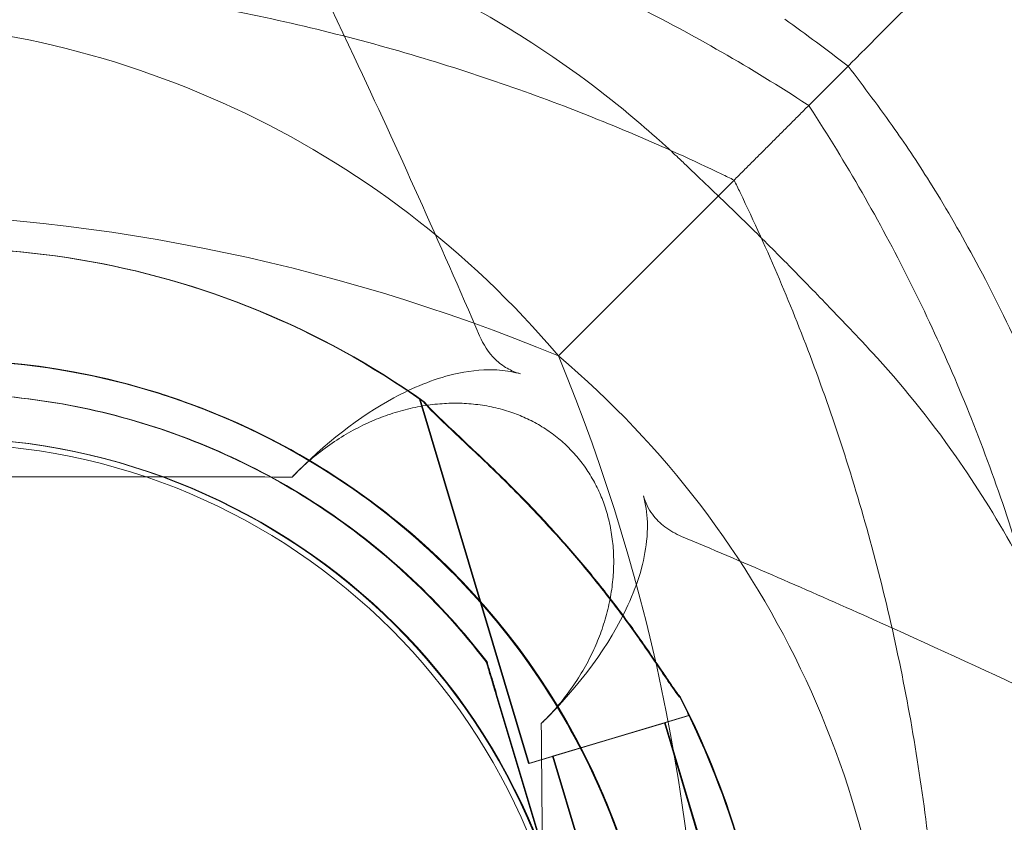
# Model space of a CAD drawing. Extents: x 42647 to 56647, y -12540 to -1540.
# Drawn here: x 52779 to 52867, y -5318 to -5246 of the extents above; entities that cross this region are included whole.
import ezdxf

# ---------------------------------------------------------------- set-up
doc = ezdxf.new("R2010")
doc.units = 0
doc.header["$MEASUREMENT"] = 0

msp = doc.modelspace()

# ---------------------------------------------------------------- linework, layer by layer
at = {"color": 0, "linetype": 'Continuous', "lineweight": 0}
for p, q in [((52849.803, -5253.405), (52853.335, -5249.873)), ((52827.31, -5275.898), (52843.095, -5260.113)), ((52814.817, -5279.769), (52824.615, -5312.5)), ((52814.891, -5279.769), (52824.689, -5312.5)), ((52803.766, -5286.389), (52803.936, -5286.218)), ((52820.824, -5303.387), (52820.824, -5303.387)), ((52820.898, -5303.387), (52820.898, -5303.387)), ((52821.685, -5306.264), (52827.08, -5324.288)), ((52827.08, -5324.288), (52821.685, -5306.264)), ((52821.759, -5306.264), (52827.154, -5324.288)), ((52827.154, -5324.288), (52821.759, -5306.264)), ((52838.985, -5308.199), (52824.615, -5312.5)), ((52839.059, -5308.199), (52824.689, -5312.5)), ((52826.151, -5308.535), (52826.031, -5308.654)), ((52838.905, -5307.932), (52838.985, -5308.199)), ((52838.979, -5307.932), (52839.059, -5308.199)), ((52836.829, -5308.844), (52826.77, -5311.855)), ((52836.903, -5308.844), (52826.844, -5311.855)), ((52836.829, -5308.844), (52840.271, -5320.34)), ((52836.903, -5308.844), (52840.345, -5320.34)), ((52826.77, -5311.855), (52830.212, -5323.351)), ((52826.844, -5311.855), (52830.286, -5323.351))]:
    msp.add_line(p, q, dxfattribs=at)
msp.add_circle((52771.992, -5340.776), 57, dxfattribs=at)
for centre, radius, start, end in [((52771.996, -5340.778), 74.537, 54.59694, 158.73245), ((52772.069, -5340.778), 74.537, 54.59694, 158.73245), ((52771.996, -5340.778), 64.5, 16.66469, 196.66469), ((52772.069, -5340.778), 64.5, 16.66469, 196.66469), ((52771.996, -5340.778), 64.5, 16.66469, 148.18059), ((52772.069, -5340.778), 64.5, 16.66469, 148.18059), ((52771.996, -5340.778), 57.5, 16.66469, 196.66469), ((52771.996, -5340.778), 57.5, 16.66469, 196.66469), ((52772.069, -5340.778), 57.5, 16.66469, 196.66469), ((52772.069, -5340.778), 57.5, 16.66469, 196.66469), ((52771.996, -5340.778), 74.537, 16.66469, 27.33955), ((52772.069, -5340.778), 74.537, 16.66469, 27.33955)]:
    msp.add_arc(centre, radius, start, end, dxfattribs=at)
for centre, major_axis, ratio, start_param, end_param in [((52762.431, -5331.215), (0, 85.476), 0.995635, 5.416252, 7.150118), ((52762.431, -5433.631), (0, 170.649), 0.996195, 5.891619, 6.674751), ((52771.992, -5340.776), (85.476, 0), 0.995635, 5.416252, 7.150118), ((52669.576, -5340.776), (170.649, 0), 0.996195, 5.891619, 6.674751)]:
    msp.add_ellipse(centre, major_axis=major_axis, ratio=ratio, start_param=start_param, end_param=end_param, dxfattribs=at)
for points, knots in [([(52820.224, -5274.1), (52816.654, -5265.806), (52812.915, -5257.462), (52803.563, -5237.571), (52797.841, -5226.134), (52790.26, -5211.894), (52788.795, -5209.18), (52787.074, -5206.033), (52786.837, -5205.601), (52786.518, -5205.02), (52786.303, -5204.629), (52785.925, -5203.221), (52785.855, -5202.332), (52786.032, -5199.969), (52786.43, -5198.457), (52788.021, -5194.851), (52789.409, -5192.895), (52792.036, -5190.469), (52793.101, -5189.749), (52794.898, -5188.953), (52795.629, -5188.757), (52796.617, -5188.679), (52796.921, -5188.682), (52797.472, -5188.747), (52797.511, -5188.761), (52808.163, -5191.129), (52817.691, -5193.15), (52837.471, -5197.095), (52847.469, -5198.957), (52858.162, -5200.805), (52858.69, -5200.896), (52859.869, -5201.098), (52859.962, -5201.11), (52860.691, -5201.296), (52861.108, -5201.455), (52862.048, -5201.912), (52862.536, -5202.242), (52863.607, -5203.129), (52864.181, -5203.787), (52865.368, -5205.695), (52865.782, -5207.014), (52865.88, -5209.497), (52865.63, -5210.611), (52864.815, -5212.089), (52864.403, -5212.619), (52863.532, -5213.317), (52863.158, -5213.552), (52862.673, -5213.76), (52862.624, -5213.78), (52862.426, -5213.857), (52861.649, -5214.145), (52857.268, -5215.769), (52853.124, -5217.241), (52848.966, -5218.657)], [16.526822, 16.526822, 16.526822, 16.526822, 47.83771, 47.83771, 90.401647, 90.401647, 100.425089, 100.425089, 102.019643, 102.019643, 102.571143, 102.571143, 103.25309, 103.25309, 104.233974, 104.233974, 105.599125, 105.599125, 106.449965, 106.449965, 107.058934, 107.058934, 107.326517, 107.326517, 107.549237, 107.549237, 109.640034, 109.640034, 111.823592, 111.823592, 111.936919, 111.936919, 112.076745, 112.076745, 112.297647, 112.297647, 112.621033, 112.621033, 113.131074, 113.131074, 113.934734, 113.934734, 114.659874, 114.659874, 115.076552, 115.076552, 115.314118, 115.314118, 115.340416, 115.340416, 115.41847, 115.41847, 116.708925, 116.708925, 116.708925, 116.708925]), ([(52849.803, -5253.405), (52849.756, -5253.375), (52849.71, -5253.344), (52847.171, -5251.689), (52844.588, -5250.107), (52839.382, -5247.119), (52836.759, -5245.714), (52831.679, -5243.161), (52829.048, -5241.923), (52823.602, -5239.549), (52820.787, -5238.412), (52815.007, -5236.273), (52812.043, -5235.271), (52806.005, -5233.431), (52802.932, -5232.592), (52796.72, -5231.096), (52793.58, -5230.439), (52787.278, -5229.317), (52784.116, -5228.852), (52777.819, -5228.116), (52774.683, -5227.845), (52768.488, -5227.489), (52765.428, -5227.405), (52759.435, -5227.405), (52756.375, -5227.489), (52750.179, -5227.845), (52747.044, -5228.116), (52740.746, -5228.852), (52737.584, -5229.317), (52731.283, -5230.439), (52728.143, -5231.096), (52721.931, -5232.592), (52718.858, -5233.431), (52712.82, -5235.271), (52709.855, -5236.273), (52704.076, -5238.412), (52701.26, -5239.549), (52695.814, -5241.923), (52693.184, -5243.161), (52688.104, -5245.714), (52685.481, -5247.119), (52680.275, -5250.107), (52677.692, -5251.689), (52675.153, -5253.344), (52675.106, -5253.375), (52675.06, -5253.405)], [73.431586, 73.431586, 73.431586, 73.431586, 73.600984, 73.600984, 82.721891, 82.721891, 91.842798, 91.842798, 100.833163, 100.833163, 109.823528, 109.823528, 118.813893, 118.813893, 127.804258, 127.804258, 136.794623, 136.794623, 145.784988, 145.784988, 154.775353, 154.775353, 163.765718, 163.765718, 172.756083, 172.756083, 181.746448, 181.746448, 190.736813, 190.736813, 199.727178, 199.727178, 208.717543, 208.717543, 217.707908, 217.707908, 226.698273, 226.698273, 235.688638, 235.688638, 244.809545, 244.809545, 253.930452, 253.930452, 254.09985, 254.09985, 254.09985, 254.09985]), ([(52791.677, -5234.586), (52792.316, -5234.704), (52792.955, -5234.828), (52798.858, -5236.045), (52803.881, -5237.563), (52814.455, -5241.711), (52819.681, -5244.452), (52827.723, -5249.552), (52830.841, -5251.854), (52834.601, -5254.971), (52835.526, -5255.771), (52836.819, -5256.934), (52837.214, -5257.295), (52838.124, -5258.143), (52838.303, -5258.317), (52839.801, -5259.739), (52841.168, -5261.036), (52843.852, -5263.631), (52845.068, -5264.822), (52847.478, -5267.228), (52848.607, -5268.373), (52850.923, -5270.756), (52852.047, -5271.932), (52853.529, -5273.489), (52853.978, -5273.962), (52854.577, -5274.592), (52854.945, -5274.977), (52858.052, -5278.353), (52860.598, -5281.464), (52866.617, -5290.046), (52870.034, -5296.027), (52874.962, -5308.077), (52876.678, -5313.621), (52877.948, -5319.894), (52878.033, -5320.327), (52878.114, -5320.761)], [19.283134, 19.283134, 19.283134, 19.283134, 19.51709, 19.51709, 21.442208, 21.442208, 23.827934, 23.827934, 25.623476, 25.623476, 26.238446, 26.238446, 26.515351, 26.515351, 26.887454, 26.887454, 28.293815, 28.293815, 29.362993, 29.362993, 30.362864, 30.362864, 31.515267, 31.515267, 32.060135, 32.060135, 32.284217, 32.284217, 33.298137, 33.298137, 34.778956, 34.778956, 35.890221, 35.890221, 35.972804, 35.972804, 35.972804, 35.972804]), ([(52681.768, -5260.113), (52682.137, -5259.932), (52682.508, -5259.752), (52685.481, -5258.322), (52688.104, -5257.136), (52693.184, -5254.975), (52695.814, -5253.922), (52701.26, -5251.896), (52704.076, -5250.923), (52709.855, -5249.087), (52712.82, -5248.224), (52718.858, -5246.637), (52721.931, -5245.911), (52728.143, -5244.616), (52731.283, -5244.046), (52737.584, -5243.072), (52740.746, -5242.667), (52747.044, -5242.027), (52750.179, -5241.791), (52756.375, -5241.481), (52759.435, -5241.407), (52765.428, -5241.407), (52768.488, -5241.481), (52774.683, -5241.791), (52777.819, -5242.027), (52784.116, -5242.667), (52787.278, -5243.072), (52793.58, -5244.046), (52796.72, -5244.616), (52802.932, -5245.911), (52806.005, -5246.637), (52812.043, -5248.224), (52815.007, -5249.087), (52820.787, -5250.923), (52823.602, -5251.896), (52829.048, -5253.922), (52831.679, -5254.975), (52836.759, -5257.136), (52839.382, -5258.322), (52842.355, -5259.752), (52842.725, -5259.932), (52843.095, -5260.113)], [408.955133, 408.955133, 408.955133, 408.955133, 410.253327, 410.253327, 419.374234, 419.374234, 428.364599, 428.364599, 437.354964, 437.354964, 446.345329, 446.345329, 455.335694, 455.335694, 464.326059, 464.326059, 473.316424, 473.316424, 482.306789, 482.306789, 491.297154, 491.297154, 500.287519, 500.287519, 509.277884, 509.277884, 518.268249, 518.268249, 527.258614, 527.258614, 536.248979, 536.248979, 545.239344, 545.239344, 554.229709, 554.229709, 563.220074, 563.220074, 572.340981, 572.340981, 573.639175, 573.639175, 573.639175, 573.639175]), ([(52849.803, -5428.147), (52849.833, -5428.101), (52849.863, -5428.055), (52851.519, -5425.516), (52853.101, -5422.932), (52856.088, -5417.726), (52857.494, -5415.104), (52860.047, -5410.023), (52861.284, -5407.393), (52863.659, -5401.947), (52864.796, -5399.132), (52866.934, -5393.352), (52867.936, -5390.388), (52869.776, -5384.35), (52870.615, -5381.277), (52872.111, -5375.065), (52872.768, -5371.925), (52873.89, -5365.623), (52874.355, -5362.461), (52875.091, -5356.164), (52875.362, -5353.028), (52875.718, -5346.833), (52875.803, -5343.773), (52875.803, -5337.779), (52875.718, -5334.719), (52875.362, -5328.524), (52875.091, -5325.388), (52874.355, -5319.091), (52873.89, -5315.929), (52872.768, -5309.627), (52872.111, -5306.487), (52870.615, -5300.276), (52869.776, -5297.202), (52867.936, -5291.165), (52866.934, -5288.2), (52864.796, -5282.42), (52863.659, -5279.605), (52861.284, -5274.159), (52860.047, -5271.529), (52857.494, -5266.448), (52856.088, -5263.826), (52853.101, -5258.62), (52851.519, -5256.037), (52849.863, -5253.497), (52849.833, -5253.451), (52849.803, -5253.405)], [73.431586, 73.431586, 73.431586, 73.431586, 73.600984, 73.600984, 82.721891, 82.721891, 91.842798, 91.842798, 100.833163, 100.833163, 109.823528, 109.823528, 118.813893, 118.813893, 127.804258, 127.804258, 136.794623, 136.794623, 145.784988, 145.784988, 154.775353, 154.775353, 163.765718, 163.765718, 172.756083, 172.756083, 181.746448, 181.746448, 190.736813, 190.736813, 199.727178, 199.727178, 208.717543, 208.717543, 217.707908, 217.707908, 226.698273, 226.698273, 235.688638, 235.688638, 244.809545, 244.809545, 253.930452, 253.930452, 254.09985, 254.09985, 254.09985, 254.09985]), ([(52857.541, -5255.556), (52858.596, -5257.041), (52859.737, -5258.756), (52862.203, -5262.731), (52863.541, -5265.04), (52866.324, -5270.226), (52867.772, -5273.155), (52870.378, -5278.934), (52871.556, -5281.774), (52874.066, -5288.406), (52875.352, -5292.251), (52877.492, -5299.615), (52878.382, -5303.122), (52879.764, -5309.489), (52880.302, -5312.338), (52881.281, -5318.439), (52881.703, -5321.703), (52882.024, -5324.978)], [-165.440037, -165.440037, -165.440037, -165.440037, -158.145656, -158.145656, -149.967573, -149.967573, -140.772897, -140.772897, -132.495476, -132.495476, -121.88749, -121.88749, -112.55972, -112.55972, -105.131543, -105.131543, -96.738986, -96.738986, -96.738986, -96.738986]), ([(52843.095, -5260.113), (52843.276, -5260.482), (52843.455, -5260.852), (52844.886, -5263.826), (52846.071, -5266.448), (52848.233, -5271.529), (52849.285, -5274.159), (52851.311, -5279.605), (52852.285, -5282.42), (52854.121, -5288.2), (52854.983, -5291.165), (52856.571, -5297.202), (52857.296, -5300.276), (52858.591, -5306.487), (52859.161, -5309.627), (52860.136, -5315.929), (52860.54, -5319.091), (52861.18, -5325.388), (52861.416, -5328.524), (52861.726, -5334.719), (52861.8, -5337.779), (52861.8, -5343.773), (52861.726, -5346.833), (52861.416, -5353.028), (52861.18, -5356.164), (52860.54, -5362.461), (52860.136, -5365.623), (52859.161, -5371.925), (52858.591, -5375.065), (52857.296, -5381.277), (52856.571, -5384.35), (52854.983, -5390.388), (52854.121, -5393.352), (52852.285, -5399.132), (52851.311, -5401.947), (52849.285, -5407.393), (52848.233, -5410.023), (52846.071, -5415.104), (52844.886, -5417.726), (52843.455, -5420.7), (52843.276, -5421.07), (52843.095, -5421.44)], [408.955133, 408.955133, 408.955133, 408.955133, 410.253327, 410.253327, 419.374234, 419.374234, 428.364599, 428.364599, 437.354964, 437.354964, 446.345329, 446.345329, 455.335694, 455.335694, 464.326059, 464.326059, 473.316424, 473.316424, 482.306789, 482.306789, 491.297154, 491.297154, 500.287519, 500.287519, 509.277884, 509.277884, 518.268249, 518.268249, 527.258614, 527.258614, 536.248979, 536.248979, 545.239344, 545.239344, 554.229709, 554.229709, 563.220074, 563.220074, 572.340981, 572.340981, 573.639175, 573.639175, 573.639175, 573.639175]), ([(52823.896, -5277.506), (52823.474, -5277.387), (52823.078, -5277.222), (52822.314, -5276.788), (52821.961, -5276.518), (52821.014, -5275.603), (52820.554, -5274.866), (52820.224, -5274.1)], [-5.649479, -5.649479, -5.649479, -5.649479, -4.314944, -4.314944, -2.883563, -2.883563, 0, 0, 0, 0]), ([(52717.189, -5306.771), (52720.816, -5300.925), (52725.386, -5295.665), (52735.951, -5286.848), (52741.944, -5283.293), (52754.745, -5278.248), (52761.552, -5276.758), (52775.291, -5275.996), (52782.22, -5276.723), (52795.502, -5280.321), (52801.851, -5283.191), (52813.326, -5290.784), (52818.45, -5295.506), (52826.954, -5306.323), (52830.333, -5312.417), (52833.072, -5320.009), (52833.445, -5321.14), (52833.786, -5322.281)], [3.696946, 3.696946, 3.696946, 3.696946, 4.016946, 4.016946, 4.336946, 4.336946, 4.656946, 4.656946, 4.976946, 4.976946, 5.296946, 5.296946, 5.616946, 5.616946, 5.936946, 5.936946, 5.992332, 5.992332, 5.992332, 5.992332]), ([(52717.263, -5306.771), (52720.89, -5300.925), (52725.46, -5295.665), (52736.025, -5286.848), (52742.018, -5283.293), (52754.819, -5278.248), (52761.626, -5276.758), (52775.365, -5275.996), (52782.294, -5276.723), (52795.576, -5280.321), (52801.925, -5283.191), (52813.4, -5290.784), (52818.524, -5295.506), (52827.028, -5306.323), (52830.407, -5312.417), (52833.146, -5320.009), (52833.519, -5321.14), (52833.86, -5322.281)], [3.696946, 3.696946, 3.696946, 3.696946, 4.016946, 4.016946, 4.336946, 4.336946, 4.656946, 4.656946, 4.976946, 4.976946, 5.296946, 5.296946, 5.616946, 5.616946, 5.936946, 5.936946, 5.992332, 5.992332, 5.992332, 5.992332]), ([(52803.383, -5286.781), (52806.307, -5283.756), (52809.442, -5281.324), (52814.187, -5278.765), (52816.016, -5277.993), (52819.083, -5277.268), (52820.31, -5277.111), (52821.532, -5277.151)], [-46.547202, -46.547202, -46.547202, -46.547202, -32.501637, -32.501637, -24.955393, -24.955393, -20.252347, -20.252347, -20.252347, -20.252347]), ([(52821.532, -5277.151), (52822.193, -5277.173), (52822.85, -5277.253), (52823.629, -5277.434), (52823.763, -5277.468), (52823.896, -5277.506)], [28.842147, 28.842147, 28.842147, 28.842147, 32.242624, 32.242624, 32.962235, 32.962235, 32.962235, 32.962235]), ([(52719.738, -5308.352), (52723.197, -5302.778), (52727.554, -5297.763), (52737.627, -5289.357), (52743.341, -5285.967), (52755.547, -5281.156), (52762.038, -5279.736), (52775.137, -5279.009), (52781.745, -5279.702), (52794.408, -5283.133), (52800.462, -5285.869), (52811.404, -5293.109), (52816.29, -5297.612), (52820.505, -5302.974), (52820.665, -5303.18), (52820.824, -5303.387)], [3.696946, 3.696946, 3.696946, 3.696946, 4.016946, 4.016946, 4.336946, 4.336946, 4.656946, 4.656946, 4.976946, 4.976946, 5.296946, 5.296946, 5.616946, 5.616946, 5.62968, 5.62968, 5.62968, 5.62968]), ([(52719.812, -5308.352), (52723.271, -5302.778), (52727.628, -5297.763), (52737.701, -5289.357), (52743.415, -5285.967), (52755.621, -5281.156), (52762.112, -5279.736), (52775.211, -5279.009), (52781.819, -5279.702), (52794.482, -5283.133), (52800.536, -5285.869), (52811.478, -5293.109), (52816.364, -5297.612), (52820.579, -5302.974), (52820.739, -5303.18), (52820.898, -5303.387)], [3.696946, 3.696946, 3.696946, 3.696946, 4.016946, 4.016946, 4.336946, 4.336946, 4.656946, 4.656946, 4.976946, 4.976946, 5.296946, 5.296946, 5.616946, 5.616946, 5.62968, 5.62968, 5.62968, 5.62968]), ([(52803.383, -5286.781), (52803.51, -5286.647), (52803.638, -5286.516), (52804.2, -5285.954), (52804.673, -5285.518), (52805.678, -5284.671), (52806.211, -5284.261), (52807.31, -5283.491), (52807.878, -5283.132), (52809.019, -5282.48), (52809.592, -5282.187), (52810.664, -5281.697), (52811.21, -5281.472), (52812.346, -5281.064), (52812.936, -5280.882), (52814.128, -5280.575), (52814.732, -5280.451), (52815.923, -5280.266), (52816.511, -5280.205), (52817.578, -5280.145), (52818.106, -5280.137), (52819.184, -5280.176), (52819.732, -5280.223), (52820.821, -5280.374), (52821.361, -5280.479), (52822.406, -5280.74), (52822.91, -5280.897), (52823.812, -5281.229), (52824.254, -5281.416), (52825.131, -5281.845), (52825.567, -5282.088), (52826.408, -5282.62), (52826.814, -5282.911), (52827.575, -5283.522), (52827.93, -5283.843), (52828.577, -5284.49), (52828.898, -5284.845), (52829.509, -5285.606), (52829.8, -5286.012), (52830.332, -5286.853), (52830.575, -5287.289), (52831.004, -5288.166), (52831.191, -5288.608), (52831.523, -5289.51), (52831.68, -5290.014), (52831.941, -5291.059), (52832.046, -5291.599), (52832.197, -5292.688), (52832.244, -5293.236), (52832.283, -5294.314), (52832.275, -5294.842), (52832.215, -5295.909), (52832.154, -5296.497), (52831.969, -5297.688), (52831.845, -5298.292), (52831.538, -5299.484), (52831.356, -5300.074), (52830.948, -5301.21), (52830.723, -5301.756), (52830.233, -5302.828), (52829.94, -5303.401), (52829.288, -5304.542), (52828.929, -5305.11), (52828.159, -5306.209), (52827.749, -5306.742), (52826.902, -5307.747), (52826.466, -5308.22), (52825.943, -5308.743), (52825.853, -5308.831), (52825.761, -5308.92)], [25.034676, 25.034676, 25.034676, 25.034676, 25.575647, 25.575647, 27.418915, 27.418915, 29.262182, 29.262182, 31.10545, 31.10545, 32.948718, 32.948718, 34.641322, 34.641322, 36.333926, 36.333926, 38.026529, 38.026529, 39.719133, 39.719133, 41.232553, 41.232553, 42.745974, 42.745974, 44.259394, 44.259394, 45.772814, 45.772814, 47.145348, 47.145348, 48.517883, 48.517883, 49.890417, 49.890417, 51.262951, 51.262951, 52.635485, 52.635485, 54.00802, 54.00802, 55.380554, 55.380554, 56.753088, 56.753088, 58.266508, 58.266508, 59.779929, 59.779929, 61.293349, 61.293349, 62.806769, 62.806769, 64.499373, 64.499373, 66.191977, 66.191977, 67.88458, 67.88458, 69.577184, 69.577184, 71.420452, 71.420452, 73.26372, 73.26372, 75.106987, 75.106987, 76.950255, 76.950255, 77.32526, 77.32526, 77.32526, 77.32526]), ([(52815.176, -5280.023), (52815.308, -5280.177), (52815.459, -5280.343), (52815.848, -5280.753), (52816.097, -5281.003), (52816.866, -5281.759), (52817.458, -5282.318), (52818.73, -5283.515), (52819.41, -5284.153), (52820.799, -5285.474), (52821.509, -5286.157), (52822.903, -5287.53), (52823.588, -5288.219), (52825.182, -5289.86), (52826.155, -5290.897), (52828.092, -5293.051), (52829.055, -5294.169), (52830.92, -5296.434), (52831.821, -5297.581), (52833.521, -5299.842), (52834.321, -5300.956), (52835.513, -5302.672), (52836.002, -5303.391), (52836.704, -5304.432), (52836.933, -5304.773), (52837.369, -5305.416), (52837.576, -5305.718), (52837.906, -5306.176), (52838.051, -5306.37), (52838.184, -5306.521), (52838.195, -5306.534), (52838.206, -5306.546)], [3.115418, 3.115418, 3.115418, 3.115418, 4.134051, 4.134051, 5.512068, 5.512068, 8.310441, 8.310441, 11.108815, 11.108815, 13.907188, 13.907188, 16.705562, 16.705562, 20.787786, 20.787786, 24.870009, 24.870009, 28.952233, 28.952233, 33.034457, 33.034457, 35.56768, 35.56768, 36.834291, 36.834291, 38.100902, 38.100902, 39.024306, 39.024306, 39.113619, 39.113619, 39.113619, 39.113619]), ([(52838.206, -5306.546), (52838.195, -5306.534), (52838.184, -5306.521), (52838.051, -5306.37), (52837.906, -5306.176), (52837.576, -5305.718), (52837.369, -5305.416), (52836.933, -5304.773), (52836.704, -5304.432), (52836.002, -5303.391), (52835.513, -5302.672), (52834.321, -5300.956), (52833.521, -5299.842), (52831.821, -5297.581), (52830.92, -5296.434), (52829.055, -5294.169), (52828.092, -5293.051), (52826.155, -5290.897), (52825.182, -5289.86), (52823.588, -5288.219), (52822.903, -5287.53), (52821.509, -5286.157), (52820.799, -5285.474), (52819.41, -5284.153), (52818.73, -5283.515), (52817.458, -5282.318), (52816.866, -5281.759), (52816.097, -5281.003), (52815.848, -5280.753), (52815.459, -5280.343), (52815.308, -5280.177), (52815.176, -5280.023)], [0.834091, 0.834091, 0.834091, 0.834091, 0.923404, 0.923404, 1.846807, 1.846807, 3.113418, 3.113418, 4.38003, 4.38003, 6.913252, 6.913252, 10.995476, 10.995476, 15.0777, 15.0777, 19.159924, 19.159924, 23.242148, 23.242148, 26.040521, 26.040521, 28.838895, 28.838895, 31.637268, 31.637268, 34.435642, 34.435642, 35.813659, 35.813659, 36.832291, 36.832291, 36.832291, 36.832291]), ([(52815.25, -5280.023), (52815.382, -5280.177), (52815.533, -5280.343), (52815.922, -5280.753), (52816.171, -5281.003), (52816.94, -5281.759), (52817.532, -5282.318), (52818.804, -5283.515), (52819.483, -5284.153), (52820.873, -5285.474), (52821.583, -5286.157), (52822.977, -5287.53), (52823.662, -5288.219), (52825.256, -5289.86), (52826.229, -5290.897), (52828.166, -5293.051), (52829.129, -5294.169), (52830.994, -5296.434), (52831.895, -5297.581), (52833.595, -5299.842), (52834.395, -5300.956), (52835.587, -5302.672), (52836.076, -5303.391), (52836.778, -5304.432), (52837.007, -5304.773), (52837.443, -5305.416), (52837.65, -5305.718), (52837.98, -5306.176), (52838.125, -5306.37), (52838.258, -5306.521), (52838.269, -5306.534), (52838.28, -5306.546)], [3.115418, 3.115418, 3.115418, 3.115418, 4.134051, 4.134051, 5.512068, 5.512068, 8.310441, 8.310441, 11.108815, 11.108815, 13.907188, 13.907188, 16.705562, 16.705562, 20.787786, 20.787786, 24.870009, 24.870009, 28.952233, 28.952233, 33.034457, 33.034457, 35.56768, 35.56768, 36.834291, 36.834291, 38.100902, 38.100902, 39.024306, 39.024306, 39.113619, 39.113619, 39.113619, 39.113619]), ([(52838.28, -5306.546), (52838.269, -5306.534), (52838.258, -5306.521), (52838.125, -5306.37), (52837.98, -5306.176), (52837.65, -5305.718), (52837.443, -5305.416), (52837.007, -5304.773), (52836.778, -5304.432), (52836.076, -5303.391), (52835.587, -5302.672), (52834.395, -5300.956), (52833.595, -5299.842), (52831.895, -5297.581), (52830.994, -5296.434), (52829.129, -5294.169), (52828.166, -5293.051), (52826.229, -5290.897), (52825.256, -5289.86), (52823.662, -5288.219), (52822.977, -5287.53), (52821.583, -5286.157), (52820.873, -5285.474), (52819.483, -5284.153), (52818.804, -5283.515), (52817.532, -5282.318), (52816.94, -5281.759), (52816.171, -5281.003), (52815.922, -5280.753), (52815.533, -5280.343), (52815.382, -5280.177), (52815.25, -5280.023)], [0.834091, 0.834091, 0.834091, 0.834091, 0.923404, 0.923404, 1.846807, 1.846807, 3.113418, 3.113418, 4.38003, 4.38003, 6.913252, 6.913252, 10.995476, 10.995476, 15.0777, 15.0777, 19.159924, 19.159924, 23.242148, 23.242148, 26.040521, 26.040521, 28.838895, 28.838895, 31.637268, 31.637268, 34.435642, 34.435642, 35.813659, 35.813659, 36.832291, 36.832291, 36.832291, 36.832291]), ([(52803.383, -5286.781), (52794.618, -5286.745), (52785.887, -5286.736), (52764.56, -5286.789), (52752.492, -5286.876), (52740.136, -5287.007)], [112.93826, 112.93826, 112.93826, 112.93826, 118.878499, 118.878499, 127.121967, 127.121967, 127.121967, 127.121967]), ([(52838.37, -5292.103), (52837.848, -5291.883), (52837.34, -5291.604), (52836.46, -5290.936), (52836.079, -5290.563), (52835.392, -5289.63), (52835.116, -5289.071), (52834.939, -5288.45)], [-5.662836, -5.662836, -5.662836, -5.662836, -3.705465, -3.705465, -1.962266, -1.962266, 0, 0, 0, 0]), ([(52835.298, -5290.816), (52835.317, -5291.387), (52835.293, -5291.961), (52835.043, -5294.338), (52834.477, -5296.28), (52831.938, -5301.83), (52829.254, -5305.508), (52825.761, -5308.92)], [-28.800343, -28.800343, -28.800343, -28.800343, -25.876289, -25.876289, -16.618675, -16.618675, -0.325421, -0.325421, -0.325421, -0.325421]), ([(52921.476, -5299.333), (52922.071, -5302.114), (52922.674, -5304.904), (52923.692, -5309.573), (52924.102, -5311.439), (52924.761, -5314.428), (52924.774, -5314.481), (52924.88, -5315.054), (52924.879, -5315.556), (52924.72, -5316.752), (52924.494, -5317.441), (52923.758, -5319.05), (52923.103, -5320.031), (52921.056, -5322.342), (52919.51, -5323.57), (52915.984, -5325.527), (52914.075, -5326.161), (52911.202, -5326.462), (52910.171, -5326.387), (52908.766, -5325.966), (52908.465, -5325.797), (52900.157, -5321.237), (52892.106, -5317.021), (52874.182, -5308.073), (52864.438, -5303.502), (52849.216, -5296.727), (52843.778, -5294.38), (52838.37, -5292.103)], [631.595186, 631.595186, 631.595186, 631.595186, 634.771103, 634.771103, 636.887328, 636.887328, 638.161303, 638.161303, 645.412408, 645.412408, 655.77173, 655.77173, 671.532955, 671.532955, 694.557461, 694.557461, 719.209606, 719.209606, 735.261506, 735.261506, 744.949836, 744.949836, 1092.360408, 1092.360408, 1515.742283, 1515.742283, 1753.387299, 1753.387299, 1753.387299, 1753.387299]), ([(52821.685, -5306.264), (52821.568, -5305.872), (52821.439, -5305.443), (52821.251, -5304.814), (52821.189, -5304.607), (52821.07, -5304.211), (52821.013, -5304.021), (52820.941, -5303.78), (52820.92, -5303.709), (52820.881, -5303.578), (52820.863, -5303.518), (52820.842, -5303.448), (52820.834, -5303.422), (52820.826, -5303.395), (52820.824, -5303.387), (52820.824, -5303.387)], [-3.1812, -3.1812, -3.1812, -3.1812, -1.954094, -1.954094, -1.340541, -1.340541, -0.726988, -0.726988, -0.491112, -0.491112, -0.255237, -0.255237, -0.115927, -0.115927, 0, 0, 0, 0]), ([(52820.824, -5303.387), (52820.824, -5303.387), (52820.826, -5303.395), (52820.834, -5303.422), (52820.842, -5303.448), (52820.863, -5303.518), (52820.881, -5303.578), (52820.92, -5303.709), (52820.941, -5303.78), (52821.013, -5304.021), (52821.07, -5304.211), (52821.189, -5304.607), (52821.251, -5304.814), (52821.439, -5305.443), (52821.568, -5305.872), (52821.685, -5306.264)], [0, 0, 0, 0, 0.115927, 0.115927, 0.255237, 0.255237, 0.491112, 0.491112, 0.726988, 0.726988, 1.340541, 1.340541, 1.954094, 1.954094, 3.1812, 3.1812, 3.1812, 3.1812]), ([(52821.759, -5306.264), (52821.642, -5305.872), (52821.513, -5305.443), (52821.325, -5304.814), (52821.263, -5304.607), (52821.144, -5304.211), (52821.087, -5304.021), (52821.015, -5303.78), (52820.994, -5303.709), (52820.955, -5303.578), (52820.937, -5303.518), (52820.916, -5303.448), (52820.908, -5303.422), (52820.9, -5303.395), (52820.898, -5303.387), (52820.898, -5303.387)], [-3.1812, -3.1812, -3.1812, -3.1812, -1.954094, -1.954094, -1.340541, -1.340541, -0.726988, -0.726988, -0.491112, -0.491112, -0.255237, -0.255237, -0.115927, -0.115927, 0, 0, 0, 0]), ([(52820.898, -5303.387), (52820.898, -5303.387), (52820.9, -5303.395), (52820.908, -5303.422), (52820.916, -5303.448), (52820.937, -5303.518), (52820.955, -5303.578), (52820.994, -5303.709), (52821.015, -5303.78), (52821.087, -5304.021), (52821.144, -5304.211), (52821.263, -5304.607), (52821.325, -5304.814), (52821.513, -5305.443), (52821.642, -5305.872), (52821.759, -5306.264)], [0, 0, 0, 0, 0.115927, 0.115927, 0.255237, 0.255237, 0.491112, 0.491112, 0.726988, 0.726988, 1.340541, 1.340541, 1.954094, 1.954094, 3.1812, 3.1812, 3.1812, 3.1812]), ([(52825.987, -5372.167), (52826.023, -5363.395), (52826.032, -5354.657), (52825.979, -5333.331), (52825.892, -5321.269), (52825.761, -5308.92)], [113.883301, 113.883301, 113.883301, 113.883301, 120.079065, 120.079065, 128.665851, 128.665851, 128.665851, 128.665851])]:
    msp.add_open_spline(points, degree=3, knots=knots, dxfattribs=at)
for points, weights in [([(52878.14, -5225.067), (52863.946, -5239.262), (52853.335, -5249.873)], [1.00318859917, 1.01755818144, 1.00473703658]), ([(52843.095, -5260.113), (52846.325, -5256.882), (52849.803, -5253.405)], [1.01635104887, 1.01711783765, 1.01649526807])]:
    msp.add_rational_spline(points, weights, degree=2, dxfattribs=at)
for points in [[(52847.652, -5245.666), (52849.559, -5247.021), (52851.455, -5248.424), (52853.335, -5249.873)], [(52853.335, -5249.873), (52854.785, -5251.754), (52856.188, -5253.65), (52857.541, -5255.556)], [(52834.939, -5288.45), (52835.157, -5289.214), (52835.271, -5290.008), (52835.298, -5290.816)]]:
    msp.add_open_spline(points, degree=3, dxfattribs=at)

doc.saveas('drawing.dxf')
